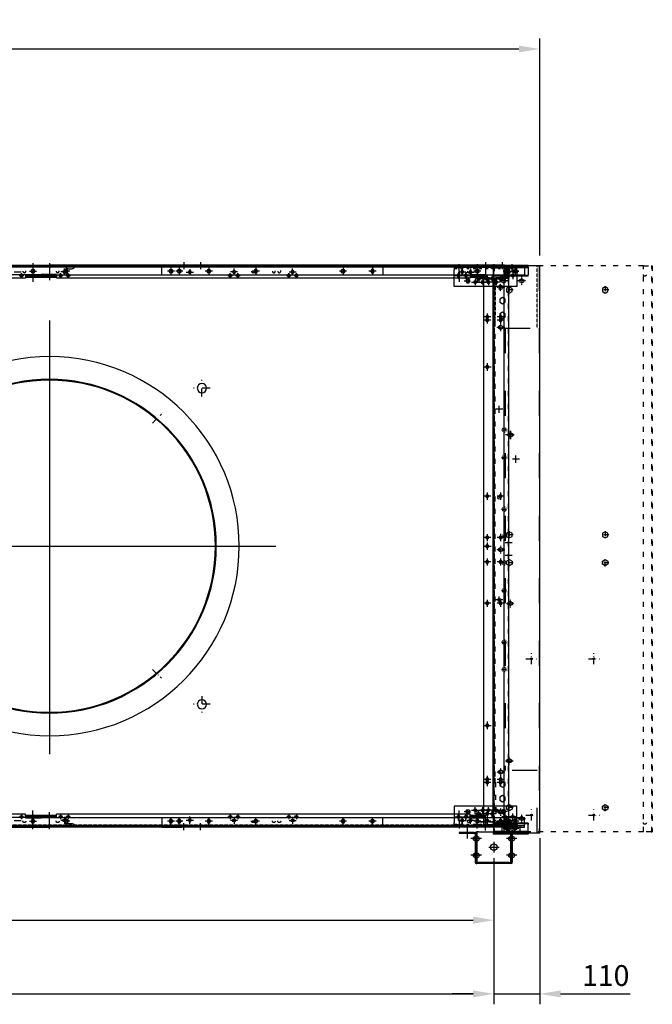
# Model space of a CAD drawing. Units: millimetres. Extents: x 0 to 13477, y -14193 to 9081.
# Drawn here: x 8343 to 9861, y 2579 to 4942 of the extents above; entities that cross this region are included whole.
import ezdxf

# ---------------------------------------------------------------- set-up
doc = ezdxf.new("R2010")
doc.units = ezdxf.units.MM
for name, pattern in [('ACAD_ISO03W100', [30, 12, -18]), ('DASHDOT', [1, 0.5, -0.25, 0, -0.25]), ('DASHED', [0.75, 0.5, -0.25]), ('NASCOSTA2', [4.7625, 3.175, -1.5875]), ('TRATTOPUNTO', [25.4, 12.7, -6.35, 0, -6.35])]:
    doc.linetypes.add(name, pattern=pattern)
for name, color, linetype in [('1', 1, 'ACAD_ISO03W100'), ('A', 2, 'TRATTOPUNTO'), ('assi', 2, 'DASHDOT'), ('Centro', 2, 'Continuous'), ("Linea d'asse", 2, 'Continuous'), ('NASCOSTE', 3, 'NASCOSTA2'), ('Q', 4, 'Continuous'), ('Spigoli nascosti', 1, 'ACAD_ISO03W100'), ('Spigoli visibili', 255, 'Continuous')]:
    doc.layers.add(name, color=color, linetype=linetype)
doc.styles.get("Standard").update_dxf_attribs({"font": 'txt.shx'})
doc.dimstyles.new('ISO-25', dxfattribs={"dimtxt": 2.5, "dimasz": 2.5, "dimexe": 1.25, "dimexo": 0.625, "dimtad": 1, "dimtxsty": 'Standard', "dimcen": 2.5, "dimadec": 0, "dimazin": 0, "dimtfac": 1, "dimtmove": 0, "dimatfit": 3, "dimfxl": 1, "dimarcsym": 0})

# ---------------------------------------------------------------- blocks, each defined once
blk = doc.blocks.new('A$C2B641900')
for p, q in [((20, -18), (10, -18)), ((20, -23), (10, -23)), ((60, -18), (50, -18)), ((60, -23), (50, -23)), ((20, -103), (10, -103)), ((20, -108), (10, -108)), ((60, -103), (50, -103)), ((60, -108), (50, -108))]:
    blk.add_line(p, q)
for centre, start, end in [((15, -18), 0, 180), ((15, -23), 180, 0), ((55, -18), 0, 180), ((55, -23), 180, 0), ((15, -103), 0, 180), ((15, -108), 180, 0), ((55, -103), 0, 180), ((55, -108), 180, 0)]:
    blk.add_arc(centre, 5, start, end)
at = {"layer": 'Centro', "lineweight": 25}
for p, q in [((4.5, 0), (-15.5, 0)), ((14.5, -126), (-15.5, -126))]:
    blk.add_line(p, q, dxfattribs=at)
at = {"layer": "Linea d'asse"}
for p, q in [((15, -8), (15, -33)), ((55, -8), (55, -33)), ((23, -63), (48, -63)), ((35.5, -75.5), (35.5, -50.5)), ((15, -93), (15, -118)), ((55, -93), (55, -118))]:
    blk.add_line(p, q, dxfattribs=at)
at = {"layer": "Linea d'asse", "lineweight": 25}
for p, q in [((15, -17.4), (15, -29.4)), ((55, -13), (55, -25)), ((55, -17.4), (55, -29.4)), ((15, -107.9), (15, -95.9)), ((55, -107.9), (55, -95.9)), ((55, -112.5), (55, -100.5))]:
    blk.add_line(p, q, dxfattribs=at)
at = {"layer": 'Spigoli nascosti', "color": 1, "lineweight": 25, "true_color": 0xff0000}
for p, q in [((2, 10), (0, 10)), ((2, -10), (0, -10)), ((11.5, -18), (11.5, -20)), ((11.5, -20), (11.5, -23)), ((17, -18), (17, -20)), ((18.5, -18), (18.5, -20)), ((18.5, -20), (18.5, -23)), ((29, -18), (29, -20)), ((51.5, -18), (51.5, -20)), ((51.5, -20), (51.5, -23)), ((58.5, -18), (58.5, -20)), ((58.5, -20), (58.5, -23)), ((2, -116), (0, -116)), ((11.5, -103), (11.5, -106)), ((11.5, -106), (11.5, -108)), ((17, -106), (17, -108)), ((18.5, -103), (18.5, -106)), ((18.5, -106), (18.5, -108)), ((29, -106), (29, -108)), ((51.5, -103), (51.5, -106)), ((51.5, -106), (51.5, -108)), ((58.5, -103), (58.5, -106)), ((58.5, -106), (58.5, -108)), ((2, -136), (0, -136))]:
    blk.add_line(p, q, dxfattribs=at)
at = {"layer": 'Spigoli nascosti'}
for p, q in [((12, -23), (12, -18)), ((18, -23), (18, -18)), ((52, -23), (52, -18)), ((58, -23), (58, -18)), ((12, -108), (12, -103)), ((18, -108), (18, -103)), ((52, -108), (52, -103)), ((58, -108), (58, -103))]:
    blk.add_line(p, q, dxfattribs=at)
at = {"layer": 'Spigoli visibili', "color": 7, "lineweight": 25, "true_color": 0xffffff}
for p, q in [((0, 20), (0, 15)), ((2, 20), (0, 20)), ((0, 15), (2, 15)), ((0, 15), (0, -16)), ((2, 15), (2, 20)), ((2, -16), (2, 15)), ((72, -20), (-1, -20)), ((-1, -20), (-1, -23)), ((-1, -23), (72, -23)), ((-1, -26), (-1, -23)), ((71, -18), (4, -18)), ((4, -20), (71, -20)), ((71, -20), (71, -18)), ((72, -20), (72, -23)), ((72, -26), (72, -23)), ((73, -104), (73, -22)), ((75, -22), (75, -104)), ((-1, -100), (-1, -26)), ((72, -26), (72, -100)), ((-1, -100), (-1, -103)), ((72, -103), (-1, -103)), ((-1, -106), (-1, -103)), ((-1, -106), (72, -106)), ((0, -110), (0, -141)), ((2, -141), (2, -110)), ((71, -106), (4, -106)), ((4, -108), (71, -108)), ((71, -108), (71, -106)), ((72, -100), (72, -103)), ((72, -106), (72, -103)), ((2, -141), (0, -141)), ((0, -141), (0, -146)), ((2, -146), (2, -141)), ((0, -146), (2, -146))]:
    blk.add_line(p, q, dxfattribs=at)
at = {"layer": 'Spigoli visibili', "color": 7, "lineweight": 25}
blk.add_circle((35.5, -63), 8, dxfattribs=at)
at = {"layer": 'Spigoli visibili', "color": 7, "lineweight": 25, "true_color": 0xffffff}
for centre, radius, start, end in [((4, -16), 4, 180, 270), ((4, -16), 2, 180, 270), ((71, -22), 4, 0, 90), ((71, -22), 2, 360, 90), ((4, -110), 4, 90, 180), ((4, -110), 2, 90, 180), ((71, -104), 4, 270, 0), ((71, -104), 2, 270, 0)]:
    blk.add_arc(centre, radius, start, end, dxfattribs=at)
blk = doc.blocks.new('A$C684C4256')
at = {"linetype": 'Continuous', "lineweight": 25}
for p, q in [((950, -45.8), (2311, -45.8)), ((950, -48.8), (950, -45.8)), ((2311, -48.8), (2311, -45.8)), ((950, -131.8), (950, -48.8)), ((2311, -48.8), (2311, -131.8)), ((2311, -131.8), (950, -131.8))]:
    blk.add_line(p, q, dxfattribs=at)
for p, q in [((980.5, -87.3), (980.5, -91.3)), ((988.5, -87.3), (988.5, -91.3)), ((2270.5, -87.3), (2270.5, -91.3)), ((2278.5, -87.3), (2278.5, -91.3)), ((963, -114.8), (963, -118.8)), ((971, -114.8), (971, -118.8)), ((1496.5, -114.8), (1496.5, -118.8)), ((1504.5, -114.8), (1504.5, -118.8))]:
    blk.add_line(p, q)
for centre, start, end in [((984.5, -87.3), 0, 180), ((984.5, -91.3), 180, 0), ((2274.5, -87.3), 0, 180), ((2274.5, -91.3), 180, 0), ((967, -114.8), 0, 180), ((1500.5, -114.8), 0, 180), ((967, -118.8), 180, 0), ((1500.5, -118.8), 180, 0)]:
    blk.add_arc(centre, 4, start, end)
at = {"layer": 'assi'}
for p, q in [((994.4, -89.3), (974.6, -89.3)), ((984.5, -98.5), (984.5, -80.2)), ((2284.4, -89.3), (2264.6, -89.3)), ((2274.5, -80.2), (2274.5, -98.5)), ((976.9, -116.8), (957.1, -116.8)), ((967, -126), (967, -107.7)), ((1510.4, -116.8), (1490.6, -116.8)), ((1500.5, -126), (1500.5, -107.7))]:
    blk.add_line(p, q, dxfattribs=at)
at = {"layer": 'Spigoli nascosti', "lineweight": 25, "ltscale": 5}
for p, q in [((2311, -47.3), (950, -47.3)), ((950, -51.8), (1100, -51.8)), ((1100, -51.8), (1100, -128.8)), ((2161, -128.8), (2161, -51.8)), ((961, -118.1), (973, -118.1)), ((965, -114.1), (969, -114.1)), ((967, -128), (967, -108.2)), ((1118.8, -117.1), (1118.8, -121.1)), ((1122.8, -128.3), (1122.8, -110)), ((1126.8, -117.1), (1126.8, -121.1)), ((1895.1, -116.1), (1914.9, -116.1)), ((1914.9, -116.1), (1895.1, -116.1)), ((1901, -118.1), (1901, -114.1)), ((1905, -107), (1905, -128.3)), ((1909, -118.1), (1909, -114.1)), ((965, -122.1), (969, -122.1)), ((2161, -128.8), (1100, -128.8)), ((1112.9, -119.1), (1132.7, -119.1))]:
    blk.add_line(p, q, dxfattribs=at)
at = {"layer": 'Spigoli nascosti', "color": 1, "linetype": 'DASHED', "lineweight": 25, "true_color": 0xff0000}
blk.add_line((2161, -51.8), (2311, -51.8), dxfattribs=at)
at = {"layer": 'Spigoli nascosti', "lineweight": 25, "ltscale": 5}
for centre, start, end in [((965, -118.1), 90, 270), ((969, -118.1), 270, 90), ((1122.8, -117.1), 0, 180), ((1905, -114.1), 0, 180), ((1905, -118.1), 180, 0), ((1122.8, -121.1), 180, 0)]:
    blk.add_arc(centre, 4, start, end, dxfattribs=at)
blk = doc.blocks.new('A$C691B1CBD')
for p, q in [((-31, 11.1), (-31, 14.1)), ((-31, 14.1), (52, 14.1)), ((-31, 9.9), (-31, 11.1)), ((-31, 11.1), (52, 11.1)), ((-31, 9.9), (-31, 8.1)), ((-31, 8.1), (-31, -8.9)), ((-31, 8.1), (52, 8.1)), ((1.5, 3.4), (-1.5, 3.4)), ((21.5, 3.4), (18.5, 3.4)), ((52, 14.1), (52, 11.1)), ((52, 11.1), (52, 9.9)), ((52, 8.1), (52, 9.9)), ((52, -8.9), (52, 8.1)), ((-31, -11.9), (-31, -8.9)), ((-31, -11.9), (52, -11.9)), ((-1.5, -3.4), (1.5, -3.4)), ((18.5, -3.4), (21.5, -3.4)), ((52, -8.9), (52, -11.9))]:
    blk.add_line(p, q)
for centre, start, end in [((-1.5, 0), 90, 270), ((1.5, 0), 270, 90), ((18.5, 0), 90, 270), ((21.5, 0), 270, 90)]:
    blk.add_arc(centre, 3.4, start, end)
at = {"layer": '1', "color": 1, "linetype": 'ByBlock', "lineweight": 25, "true_color": 0xff0000}
for p, q in [((-31, 12.6), (52, 12.6)), ((-31, 12.1), (52, 12.1)), ((-31, 9.6), (52, 9.6)), ((-31, -10.4), (52, -10.4))]:
    blk.add_line(p, q, dxfattribs=at)
at = {"layer": 'Centro', "lineweight": 25}
for p, q in [((8.5, 0), (-8.5, 0)), ((0, 8.5), (0, -8.5)), ((28.5, 0), (11.5, 0)), ((20, 8.5), (20, -8.5))]:
    blk.add_line(p, q, dxfattribs=at)
at = {"layer": 'Spigoli nascosti', "color": 1, "lineweight": 25, "true_color": 0xff0000}
for p, q in [((-14.4, 12.6), (-14.4, 14.1)), ((-14.4, 9.6), (-14.4, 11.1)), ((-7.6, 12.6), (-7.6, 14.1)), ((-7.6, 9.6), (-7.6, 11.1)), ((-19, -11.9), (-19, -10.4)), ((-18.5, -11.9), (-18.5, -10.4)), ((-14.8, -11.9), (-14.8, -10.4)), ((-14.4, -11.9), (-14.4, -10.4)), ((-7.6, -11.9), (-7.6, -10.4)), ((-7.3, -11.9), (-7.3, -10.4)), ((-3.5, -11.9), (-3.5, -10.4)), ((-3, -11.9), (-3, -10.4)), ((24, -11.9), (24, -10.4)), ((24.5, -11.9), (24.5, -10.4)), ((28.2, -11.9), (28.2, -10.4)), ((35.7, -11.9), (35.7, -10.4)), ((39.5, -11.9), (39.5, -10.4)), ((40, -11.9), (40, -10.4))]:
    blk.add_line(p, q, dxfattribs=at)
for centre in [(4, 3.6), (17, 3.6)]:
    blk.add_circle(centre, 3.5, dxfattribs=at)
blk = doc.blocks.new('A$C19E86322')
for p, q in [((404.3, 17.9), (395.8, 17.9)), ((1705.3, 17.9), (1713.8, 17.9))]:
    blk.add_line(p, q)
for points in [[(422.7, 5.4), (420.1, 0.9), (422.7, -3.6), (427.9, -3.6), (430.5, 0.9), (427.9, 5.4)], [(518.7, 5.4), (516.1, 0.9), (518.7, -3.6), (523.9, -3.6), (526.5, 0.9), (523.9, 5.4)], [(1052.2, 5.4), (1049.6, 0.9), (1052.2, -3.6), (1057.4, -3.6), (1060, 0.9), (1057.4, 5.4)], [(1585.7, 5.4), (1583.1, 0.9), (1585.7, -3.6), (1590.9, -3.6), (1593.5, 0.9), (1590.9, 5.4)], [(1686.9, 5.4), (1689.5, 0.9), (1686.9, -3.6), (1681.7, -3.6), (1679.1, 0.9), (1681.7, 5.4)]]:
    blk.add_lwpolyline(points, close=True)
at = {"layer": '1'}
for p, q in [((1705.3, 19.4), (404.3, 19.4)), ((404.3, 17.9), (404.3, -11.1)), ((449.8, 5.6), (453.5, 12.1)), ((453.5, -0.9), (449.8, 5.6)), ((453.5, 12.1), (461, 12.1)), ((461, 12.1), (464.8, 5.6)), ((464.8, 5.6), (461, -0.9)), ((484.8, 5.6), (488.5, 12.1)), ((488.5, -0.9), (484.8, 5.6)), ((488.5, 12.1), (496, 12.1)), ((496, 12.1), (498.2, 8.4)), ((497.3, 1.4), (496, -0.9)), ((499.8, 5.6), (497.3, 1.4)), ((498.2, 8.4), (499.8, 5.6)), ((1609.8, 5.6), (1611.3, 8.4)), ((1612.2, 1.4), (1609.8, 5.6)), ((1611.3, 8.4), (1613.5, 12.1)), ((1613.5, 12.1), (1621, 12.1)), ((1621, 12.1), (1624.8, 5.6)), ((1624.8, 5.6), (1621, -0.9)), ((1644.8, 5.6), (1648.5, 12.1)), ((1648.5, -0.9), (1644.8, 5.6)), ((1648.5, 12.1), (1656, 12.1)), ((1656, 12.1), (1659.8, 5.6)), ((1659.8, 5.6), (1656, -0.9)), ((496.8, -11.1), (404.3, -11.1)), ((461, -0.9), (453.5, -0.9)), ((496, -0.9), (488.5, -0.9)), ((496.8, -11.1), (496.8, -12.6)), ((496.8, -14.1), (496.8, -12.6)), ((506.8, -12.6), (496.8, -12.6)), ((496.8, -14.1), (506.8, -14.1)), ((1602.8, -12.6), (506.8, -12.6)), ((506.8, -14.1), (1602.8, -14.1)), ((1612.8, -12.6), (1602.8, -12.6)), ((1602.8, -14.1), (1612.8, -14.1)), ((1612.8, -11.1), (1612.8, -11.1)), ((1612.8, -12.6), (1612.8, -11.1)), ((1612.8, -14.1), (1612.8, -12.6)), ((1621, -0.9), (1613.5, -0.9)), ((1656, -0.9), (1648.5, -0.9))]:
    blk.add_line(p, q, dxfattribs=at)
at = {"layer": '1', "ltscale": 0.1}
for centre in [(767.3, 9.7), (833.3, 9.7), (957.3, 9.7), (1023.3, 9.7), (1086.3, 9.7), (1152.3, 9.7), (1276.3, 9.7), (1342.3, 9.7)]:
    blk.add_circle(centre, 5, dxfattribs=at)
at = {"layer": 'A'}
for p, q in [((760.4, 9.7), (774.1, 9.7)), ((767.3, 2.8), (767.3, 16.5)), ((826.4, 9.7), (840.1, 9.7)), ((833.3, 2.8), (833.3, 16.5)), ((950.4, 9.7), (964.1, 9.7)), ((957.3, 2.8), (957.3, 16.5)), ((1016.4, 9.7), (1030.1, 9.7)), ((1023.3, 2.8), (1023.3, 16.5)), ((1079.4, 9.7), (1093.1, 9.7)), ((1086.3, 2.8), (1086.3, 16.5)), ((1145.4, 9.7), (1159.1, 9.7)), ((1152.3, 2.8), (1152.3, 16.5)), ((1269.4, 9.7), (1283.1, 9.7)), ((1276.3, 2.8), (1276.3, 16.5)), ((1335.4, 9.7), (1349.1, 9.7)), ((1342.3, 2.8), (1342.3, 16.5))]:
    blk.add_line(p, q, dxfattribs=at)
at = {"layer": 'assi'}
for p, q in [((434.4, 0.9), (416.1, 0.9)), ((425.3, 10.8), (425.3, -9)), ((530.4, 0.9), (512.1, 0.9)), ((521.3, 10.8), (521.3, -9)), ((1063.9, 0.9), (1045.6, 0.9)), ((1054.8, 10.8), (1054.8, -9)), ((1597.4, 0.9), (1579.1, 0.9)), ((1588.3, 10.8), (1588.3, -9)), ((1675.1, 0.9), (1693.4, 0.9)), ((1684.3, 10.8), (1684.3, -9))]:
    blk.add_line(p, q, dxfattribs=at)
at = {"layer": 'Centro', "lineweight": 25}
for p, q in [((1041, 28.7), (1041, 11.7)), ((1071, 28.7), (1071, 11.7)), ((413, 0.9), (396, 0.9)), ((404.5, -7.6), (404.5, 9.4)), ((504.8, 0.9), (487.8, 0.9)), ((512.3, 0.9), (495.3, 0.9)), ((496.3, 9.4), (496.3, -7.6)), ((503.8, 9.4), (503.8, -7.6)), ((934.8, 0.9), (917.8, 0.9)), ((926.3, 9.4), (926.3, -7.6)), ((1034, 0.9), (1017, 0.9)), ((1025.5, 9.4), (1025.5, -7.6)), ((1092.6, 0.9), (1075.6, 0.9)), ((1084.1, 9.4), (1084.1, -7.6)), ((1191.8, 0.9), (1174.8, 0.9)), ((1183.3, 9.4), (1183.3, -7.6)), ((1614.3, 0.9), (1597.3, 0.9)), ((1621.8, 0.9), (1604.8, 0.9)), ((1605.8, 9.4), (1605.8, -7.6)), ((1613.3, 9.4), (1613.3, -7.6)), ((1696.6, 0.9), (1713.6, 0.9)), ((1713.6, 4.9), (1701.6, 4.9)), ((1705.1, -7.6), (1705.1, 9.4)), ((404.5, -39.6), (404.5, -22.6)), ((496.3, -22.6), (496.3, -39.6)), ((503.8, -22.6), (503.8, -39.6)), ((926.3, -22.6), (926.3, -39.6)), ((1025.5, -22.6), (1025.5, -39.6)), ((1084.1, -22.6), (1084.1, -39.6)), ((1183.3, -22.6), (1183.3, -39.6)), ((1605.8, -22.6), (1605.8, -39.6)), ((1613.3, -22.6), (1613.3, -39.6)), ((1705.1, -39.6), (1705.1, -22.6)), ((413, -31.1), (396, -31.1)), ((408.3, -35.1), (396.4, -35.1)), ((504.8, -31.1), (487.8, -31.1)), ((512.3, -31.1), (495.3, -31.1)), ((934.8, -31.1), (917.8, -31.1)), ((1034, -31.1), (1017, -31.1)), ((1092.5, -31.1), (1075.5, -31.1)), ((1191.8, -31.1), (1174.8, -31.1)), ((1614.3, -31.1), (1597.3, -31.1)), ((1621.8, -31.1), (1604.8, -31.1)), ((1696.6, -31.1), (1713.6, -31.1)), ((1713.4, -35.1), (1701.5, -35.1))]:
    blk.add_line(p, q, dxfattribs=at)
at = {"layer": 'Spigoli nascosti', "color": 1, "linetype": 'DASHED', "lineweight": 25, "true_color": 0xff0000}
for p, q in [((389, 20.9), (389, 19.4)), ((395.5, 20.9), (395.5, 19.4)), ((401.3, 8.4), (402.8, 8.4)), ((401.3, 1.4), (402.8, 1.4)), ((401.5, 20.9), (401.5, 19.4)), ((401.7, 4.9), (404.3, 4.9)), ((406, 20.9), (406, 19.4)), ((408, 20.9), (408, 19.4)), ((414, 20.9), (414, 19.4)), ((420.5, 20.9), (420.5, 19.4)), ((426.5, 20.9), (426.5, 19.4)), ((433, 20.9), (433, 19.4)), ((439, 20.9), (439, 19.4)), ((445.5, 20.9), (445.5, 19.4)), ((451.5, 20.9), (451.5, 19.4)), ((458, 20.9), (458, 19.4)), ((468.3, 20.9), (468.3, 19.4)), ((470.5, 20.9), (470.5, 19.4)), ((475.3, 20.9), (475.3, 19.4)), ((520.8, 20.9), (520.8, 19.4)), ((527.8, 20.9), (527.8, 19.4)), ((1001.5, 20.9), (1001.5, 19.4)), ((1010.8, 20.9), (1010.8, 19.4)), ((1014, 20.9), (1014, 19.4)), ((1017.8, 20.9), (1017.8, 19.4)), ((1020.5, 20.9), (1020.5, 19.4)), ((1026.5, 20.9), (1026.5, 19.4)), ((1033, 20.9), (1033, 19.4)), ((1037.5, 20.9), (1037.5, 19.4)), ((1039, 20.9), (1039, 19.4)), ((1044.5, 20.9), (1044.5, 19.4)), ((1045.5, 20.9), (1045.5, 19.4)), ((1051.5, 20.9), (1051.5, 19.4)), ((1058, 20.9), (1058, 19.4)), ((1060.6, 20.9), (1060.6, 19.4)), ((1064, 20.9), (1064, 19.4)), ((1067.5, 20.9), (1067.5, 19.4)), ((1067.6, 20.9), (1067.6, 19.4)), ((1070.5, 20.9), (1070.5, 19.4)), ((1074.5, 20.9), (1074.5, 19.4)), ((1076.5, 20.9), (1076.5, 19.4)), ((1083, 20.9), (1083, 19.4)), ((1089, 20.9), (1089, 19.4)), ((1091.8, 20.9), (1091.8, 19.4)), ((1095.5, 20.9), (1095.5, 19.4)), ((1098.8, 20.9), (1098.8, 19.4)), ((1101.5, 20.9), (1101.5, 19.4)), ((1108, 20.9), (1108, 19.4)), ((1120.5, 20.9), (1120.5, 19.4)), ((1581.8, 20.9), (1581.8, 19.4)), ((1588.8, 20.9), (1588.8, 19.4)), ((1613.5, -0.9), (1612.2, 1.4)), ((1634.3, 20.9), (1634.3, 19.4)), ((1641.3, 20.9), (1641.3, 19.4)), ((1651.5, 20.9), (1651.5, 19.4)), ((1664, 20.9), (1664, 19.4)), ((1670.5, 20.9), (1670.5, 19.4)), ((1676.5, 20.9), (1676.5, 19.4)), ((1683, 20.9), (1683, 19.4)), ((1689, 20.9), (1689, 19.4)), ((1695.5, 20.9), (1695.5, 19.4)), ((1701.5, 20.9), (1701.5, 19.4)), ((1703.5, 20.9), (1703.5, 19.4)), ((1705.3, 19.4), (1707.9, 19.4)), ((1708.3, 8.4), (1706.8, 8.4)), ((1708.3, 1.4), (1706.8, 1.4)), ((1708, 20.9), (1708, 19.4)), ((1714, 20.9), (1714, 19.4)), ((1720.5, 20.9), (1720.5, 19.4)), ((496.8, -11.1), (496.8, -11.1)), ((506.8, -14.1), (506.8, -12.6)), ((1602.8, -14.1), (1602.8, -12.6)), ((401.3, -31.6), (402.8, -31.6)), ((401.3, -38.6), (402.8, -38.6)), ((1708.3, -31.6), (1706.8, -31.6)), ((1708.3, -38.6), (1706.8, -38.6))]:
    blk.add_line(p, q, dxfattribs=at)
at = {"layer": 'Spigoli nascosti', "color": 1, "linetype": 'DASHED', "lineweight": 25}
for p, q in [((401.3, 17.9), (401.3, -40.1)), ((402.8, -40), (402.8, 17.9)), ((1705.3, 17.9), (1705.3, -11.1)), ((1706.8, 17.9), (1706.8, -40.1)), ((1708.3, -40.1), (1708.3, 17.9)), ((1612.8, -11.1), (1705.3, -11.1))]:
    blk.add_line(p, q, dxfattribs=at)
at = {"layer": 'Spigoli visibili', "color": 7, "linetype": 'Continuous', "lineweight": 25, "true_color": 0xffffff}
for p, q in [((404.3, 20.9), (380.3, 20.9)), ((380.3, 20.9), (380.3, 19.4)), ((380.3, 19.4), (401.7, 19.4)), ((395.8, -40.1), (395.8, 17.9)), ((404.3, 20.9), (1705.3, 20.9)), ((404.3, 17.9), (404.3, 20.9)), ((404.3, 20.9), (404.3, 20.9)), ((404.3, 4.9), (404.3, 4.9)), ((1705.3, 20.9), (1705.3, 20.9)), ((1705.3, 20.9), (1705.3, 17.9)), ((1729.3, 20.9), (1705.3, 20.9)), ((1705.3, 19.4), (1705.3, 19.4)), ((1707.9, 19.4), (1729.3, 19.4)), ((1713.8, 17.9), (1713.8, -40.1)), ((1729.3, 20.9), (1729.3, 19.4)), ((1713.8, -40.1), (395.8, -40.1)), ((401.3, -40.1), (401.3, -51.1)), ((402.8, -51.1), (402.8, -40.1)), ((1706.8, -40.1), (1706.8, -51.1)), ((1708.3, -51.1), (1708.3, -40.1)), ((401.3, -51.1), (402.8, -51.1)), ((1708.3, -51.1), (1706.8, -51.1))]:
    blk.add_line(p, q, dxfattribs=at)
for centre in [(404.5, 0.9), (496.3, 0.9), (503.8, 0.9), (926.3, 0.9), (1025.5, 0.9), (1084.1, 0.9), (1183.3, 0.9), (1605.8, 0.9), (1613.3, 0.9), (1705.1, 0.9), (404.5, -31.1), (496.3, -31.1), (503.8, -31.1), (926.3, -31.1), (1025.5, -31.1), (1084.1, -31.1), (1183.3, -31.1), (1605.8, -31.1), (1613.3, -31.1), (1705.1, -31.1)]:
    blk.add_circle(centre, 3.5, dxfattribs=at)
for centre, radius, start, end in [((404.3, 17.9), 3, 90, 180), ((404.3, 17.9), 1.5, 90, 180), ((1705.3, 17.9), 3, 0, 90), ((1705.3, 17.9), 1.5, 0, 90)]:
    blk.add_arc(centre, radius, start, end, dxfattribs=at)
blk = doc.blocks.new('*D108')
at = {"layer": 'Defpoints', "color": 0, "transparency": 16777216}
for p in [(9590.8, 4871.4), (568.8, 4374.9), (9590.8, 4363.6)]:
    blk.add_point(p, dxfattribs=at)
at = {"layer": 'Q', "color": 0, "lineweight": -2, "transparency": 16777216}
for p, q in [((568.8, 4387.4), (568.8, 4896.4)), ((9590.8, 4376.1), (9590.8, 4896.4)), ((618.8, 4871.4), (9540.8, 4871.4))]:
    blk.add_line(p, q, dxfattribs=at)
at = {"layer": 'Q', "color": 0, "transparency": 16777216}
for points in [[(618.8, 4879.7), (618.8, 4863.1), (568.8, 4871.4)], [(9540.8, 4879.7), (9540.8, 4863.1), (9590.8, 4871.4)]]:
    blk.add_solid(points, dxfattribs=at)
at = {"layer": 'Q', "color": 0, "transparency": 16777216, "insert": (5079.8, 4908.9), "char_height": 50, "attachment_point": 5}
blk.add_mtext('9022', dxfattribs=at)
blk = doc.blocks.new('*D109')
at = {"layer": 'Defpoints', "color": 0, "transparency": 16777216}
for p in [(948.8, 2942.2), (9480.8, 2942.2), (9480.8, 2604.1)]:
    blk.add_point(p, dxfattribs=at)
at = {"layer": 'Q', "color": 0, "lineweight": -2, "transparency": 16777216}
for p, q in [((948.8, 2929.7), (948.8, 2579.1)), ((9480.8, 2929.7), (9480.8, 2579.1)), ((998.8, 2604.1), (9430.8, 2604.1))]:
    blk.add_line(p, q, dxfattribs=at)
at = {"layer": 'Q', "color": 0, "transparency": 16777216}
for points in [[(998.8, 2612.4), (998.8, 2595.7), (948.8, 2604.1)], [(9430.8, 2612.4), (9430.8, 2595.7), (9480.8, 2604.1)]]:
    blk.add_solid(points, dxfattribs=at)
at = {"layer": 'Q', "color": 0, "transparency": 16777216, "insert": (5214.8, 2641.6), "char_height": 50, "attachment_point": 5}
blk.add_mtext('8532', dxfattribs=at)
blk = doc.blocks.new('*D110')
at = {"layer": 'Defpoints', "color": 0, "transparency": 16777216}
for p in [(9590.8, 2990.3), (9480.8, 2838.1), (9590.8, 2604.1)]:
    blk.add_point(p, dxfattribs=at)
at = {"layer": 'Q', "color": 0, "lineweight": -2, "transparency": 16777216}
for p, q in [((9590.8, 2977.8), (9590.8, 2579.1)), ((9480.8, 2825.6), (9480.8, 2579.1)), ((9430.8, 2604.1), (9380.8, 2604.1)), ((9480.8, 2604.1), (9590.8, 2604.1)), ((9640.8, 2604.1), (9807.5, 2604.1))]:
    blk.add_line(p, q, dxfattribs=at)
at = {"layer": 'Q', "color": 0, "transparency": 16777216}
for points in [[(9430.8, 2612.4), (9430.8, 2595.7), (9480.8, 2604.1)], [(9640.8, 2612.4), (9640.8, 2595.7), (9590.8, 2604.1)]]:
    blk.add_solid(points, dxfattribs=at)
at = {"layer": 'Q', "color": 0, "transparency": 16777216, "insert": (9749.1, 2641.6), "char_height": 50, "attachment_point": 5}
blk.add_mtext('110', dxfattribs=at)
blk = doc.blocks.new('AS')
at = {"layer": 'A'}
for p, q in [((-13.2, 0), (13.2, 0)), ((0, -13.2), (0, 13.2))]:
    blk.add_line(p, q, dxfattribs=at)
blk = doc.blocks.new('A$C31D25E73')
for centre, radius in [((-439.8, 96.6), 3.5), ((-399.8, 112.5), 3.5), ((273.8, 112.5), 3.5), ((-439.8, -115.2), 3.5), ((610.8, -545.3), 400.5), ((610.8, -545.3), 398.5), ((244.8, -165.9), 11), ((-439.8, -545.3), 3.5), ((244.8, -924.6), 11), ((-439.8, -975.2), 3.5), ((-439.8, -1187), 3.5), ((-399.8, -1203), 3.5), ((273.8, -1203), 3.5)]:
    blk.add_circle(centre, radius)
for centre, start, end in [((555.8, 125.5), 180, 270), ((565.8, 125.5), 270, 0), ((555.8, -1216), 90, 180), ((565.8, -1216), 0, 90)]:
    blk.add_arc(centre, 5, start, end)
at = {"layer": 'A'}
for p, q in [((363.3, -249.7), (342, -228.4)), ((363.3, -840.8), (342, -862.1))]:
    blk.add_line(p, q, dxfattribs=at)
at = {"layer": 'Centro', "lineweight": 25}
for p, q in [((-399.8, 121), (-399.8, 104.6)), ((273.8, 119.5), (273.8, 104.6)), ((-430.8, 96.6), (-448.8, 96.6)), ((-439.8, 105.6), (-439.8, 87.6)), ((-390.8, 112.5), (-408.8, 112.5)), ((282.8, 112.5), (264.8, 112.5)), ((610.8, -3.9), (610.8, -1044.3)), ((-430.8, -115.2), (-448.8, -115.2)), ((-439.8, -106.2), (-439.8, -124.2)), ((-439.8, -536.2), (-439.8, -554.2)), ((-430.8, -545.3), (-448.8, -545.3)), ((1148.5, -545.3), (67.2, -545.3)), ((-439.8, -966.2), (-439.8, -984.2)), ((-430.8, -975.2), (-448.8, -975.2)), ((-439.8, -1178), (-439.8, -1196)), ((-430.8, -1187), (-448.8, -1187)), ((-390.8, -1203), (-408.8, -1203)), ((-399.8, -1211.5), (-399.8, -1194)), ((282.8, -1203), (264.8, -1203)), ((273.8, -1211.5), (273.8, -1194))]:
    blk.add_line(p, q, dxfattribs=at)
at = {"layer": 'Spigoli visibili', "linetype": 'Continuous', "lineweight": 25}
for p, q in [((-455.8, 122.5), (-454.3, 122.5)), ((-455.8, 91.6), (-455.8, 122.5)), ((-454.3, 122.5), (-454.3, 91.6)), ((-452.8, 122.5), (-454.3, 122.5)), ((-452.8, 124), (-452.8, 125.5)), ((-452.8, 125.5), (-420.7, 125.5)), ((-452.8, 122.5), (-452.8, 124)), ((-420.7, 124), (-452.8, 124)), ((1642.2, 125.5), (-420.7, 125.5)), ((-420.7, 125.5), (-420.7, 124)), ((-420.7, 124), (1642.2, 124)), ((565.8, 120.5), (555.8, 120.5)), ((-455.8, 91.6), (-455.8, -1182.1)), ((-454.3, 91.6), (-455.8, 91.6)), ((-454.3, -1182.1), (-454.3, 91.6)), ((-455.8, -1213), (-455.8, -1182.1)), ((-455.8, -1182.1), (-454.3, -1182.1)), ((-454.3, -1182.1), (-454.3, -1213)), ((-454.3, -1213), (-455.8, -1213)), ((-454.3, -1213), (-452.8, -1213)), ((-452.8, -1213), (-452.8, -1214.5)), ((-452.8, -1216), (-452.8, -1214.5)), ((-452.8, -1214.5), (-420.7, -1214.5)), ((-420.7, -1216), (-452.8, -1216)), ((1642.2, -1214.5), (-420.7, -1214.5)), ((-420.7, -1214.5), (-420.7, -1216)), ((-420.7, -1216), (-420.7, -1214.5)), ((-420.7, -1216), (1642.2, -1216)), ((565.8, -1211), (555.8, -1211))]:
    blk.add_line(p, q, dxfattribs=at)
blk.add_circle((610.2, -545.3), 455, dxfattribs=at)
at = {"yscale": 1.5, "zscale": 1.5, "rotation": 270}
for p, xscale in [((244.8, -165.9), -1.5), ((244.8, -924.6), 1.5)]:
    blk.add_blockref('AS', p, dxfattribs=dict(at, xscale=xscale))
blk = doc.blocks.new('jjjj')
for p, q in [((-286.5, 26), (780, 26)), ((-286.5, 23), (-286.5, 26)), ((-286.5, 26), (-286.5, 0)), ((780, 26), (1846.5, 26)), ((-286.5, 23), (-286.5, 0)), ((-249.5, 6.4), (-286.5, 6.4)), ((-286.5, 6), (-249.5, 6)), ((-286.5, 4.5), (-249.5, 4.5)), ((-286.5, 3.5), (-249.5, 3.5)), ((-286.5, 3), (-249.5, 3)), ((-286.5, 1.5), (-249.5, 1.5)), ((-249.5, 0), (-286.5, 0)), ((-249.5, 6.4), (-249.5, -2)), ((743, 6.4), (780, 6.4)), ((743, 6.4), (743, -2)), ((743, 3), (780, 3)), ((780, 0), (743, 0)), ((743.1, 6), (780, 6)), ((743.1, 4.5), (780, 4.5)), ((743.1, 3.5), (780, 3.5)), ((743.1, 1.5), (780, 1.5)), ((817, 6.4), (780, 6.4)), ((780, 6), (817, 6)), ((780, 4.5), (817, 4.5)), ((780, 3.5), (817, 3.5)), ((780, 3), (817, 3)), ((780, 1.5), (817, 1.5)), ((817, 0), (780, 0)), ((817, 6.4), (817, -2)), ((-249.5, -2), (743, -2)), ((817, -2), (1809.5, -2))]:
    blk.add_line(p, q)
at = {"layer": 'Centro', "lineweight": 25}
for p, q in [((760, 33.8), (760, 17)), ((800, 33.8), (800, 17)), ((-266.5, 14.8), (-266.5, -11.2)), ((-234, 4.2), (-245, 4.2)), ((-239.5, -1.3), (-239.5, 9.6)), ((-222.1, 12.8), (-238.9, 12.8)), ((-230.5, 4.4), (-230.5, 21.2)), ((-216, 4.2), (-227, 4.2)), ((-223.5, 14.8), (-223.5, -11.2)), ((-221.5, -1.3), (-221.5, 9.6)), ((173, 4.2), (162, 4.2)), ((167.5, -1.3), (167.5, 9.6)), ((184.9, 12.8), (168.1, 12.8)), ((176.5, 4.4), (176.5, 21.2)), ((191, 4.2), (180, 4.2)), ((185.5, -1.3), (185.5, 9.6)), ((313.5, 4.2), (302.5, 4.2)), ((308, -1.3), (308, 9.6)), ((308.6, 12.8), (325.4, 12.8)), ((317, 4.4), (317, 21.2)), ((331.5, 4.2), (320.5, 4.2)), ((326, -1.3), (326, 9.6)), ((720.5, 4.2), (709.5, 4.2)), ((715, -1.3), (715, 9.6)), ((715.6, 12.8), (732.4, 12.8)), ((724, 4.4), (724, 21.2)), ((738.5, 4.2), (727.5, 4.2)), ((733, -1.3), (733, 9.6)), ((760, 10.1), (760, -6.7)), ((800, 14.8), (800, -11.2)), ((832.5, 4.2), (821.5, 4.2)), ((827, -1.3), (827, 9.6)), ((844.4, 12.8), (827.6, 12.8))]:
    blk.add_line(p, q, dxfattribs=at)
at = {"layer": 'Spigoli nascosti', "color": 1, "linetype": 'DASHED', "lineweight": 25}
blk.add_line((-286.5, 24.5), (1846.5, 24.5), dxfattribs=at)
at = {"layer": 'Spigoli nascosti', "color": 1, "lineweight": 25, "true_color": 0xff0000}
for p, q in [((-274.5, 26), (-274.5, 24.5)), ((-274, 26), (-274, 24.5)), ((-270.3, 26), (-270.3, 24.5)), ((-269.9, 26), (-269.9, 24.5)), ((-263.1, 26), (-263.1, 24.5)), ((-262.7, 26), (-262.7, 24.5)), ((-259, 26), (-259, 24.5)), ((-258.5, 26), (-258.5, 24.5)), ((-231.5, 26), (-231.5, 24.5)), ((-231, 26), (-231, 24.5)), ((-227.3, 26), (-227.3, 24.5)), ((-219.7, 26), (-219.7, 24.5)), ((-216, 26), (-216, 24.5)), ((-215.5, 26), (-215.5, 24.5)), ((-69.9, 26), (-69.9, 24.5)), ((-63.1, 26), (-63.1, 24.5)), ((556.6, 26), (556.6, 24.5)), ((563.4, 26), (563.4, 24.5)), ((589.6, 26), (589.6, 24.5)), ((596.4, 26), (596.4, 24.5)), ((709.5, 26), (709.5, 24.5)), ((713.2, 26), (713.2, 24.5)), ((720.8, 26), (720.8, 24.5)), ((724.5, 26), (724.5, 24.5)), ((725, 26), (725, 24.5)), ((752, 26), (752, 24.5)), ((752.5, 26), (752.5, 24.5)), ((756.2, 26), (756.2, 24.5)), ((756.6, 26), (756.6, 24.5)), ((763.4, 26), (763.4, 24.5)), ((763.8, 26), (763.8, 24.5)), ((767.5, 26), (767.5, 24.5)), ((768, 26), (768, 24.5)), ((792, 26), (792, 24.5)), ((792.5, 26), (792.5, 24.5)), ((796.2, 26), (796.2, 24.5)), ((796.6, 26), (796.6, 24.5)), ((803.4, 26), (803.4, 24.5)), ((803.8, 26), (803.8, 24.5)), ((807.5, 26), (807.5, 24.5)), ((808, 26), (808, 24.5)), ((-269.9, 4.5), (-269.9, 3)), ((-269.9, 1.5), (-269.9, 0)), ((-263.1, 4.5), (-263.1, 3)), ((-263.1, 1.5), (-263.1, 0)), ((756.6, 4.5), (756.6, 3)), ((756.6, 1.5), (756.6, 0)), ((763.4, 4.5), (763.4, 3)), ((763.4, 1.5), (763.4, 0)), ((796.6, 4.5), (796.6, 3)), ((796.6, 1.5), (796.6, 0)), ((803.4, 4.5), (803.4, 3)), ((803.4, 1.5), (803.4, 0))]:
    blk.add_line(p, q, dxfattribs=at)
for centre in [(-246.5, 14.5), (208.5, 14.5), (221.5, 14.5), (271.5, 14.5), (740, 14.5), (820, 14.5)]:
    blk.add_circle(centre, 3.5, dxfattribs=at)
at = {"layer": 'Spigoli visibili', "color": 7, "lineweight": 25, "true_color": 0xffffff}
for centre in [(-239.5, 4.2), (-230.5, 12.8), (-221.5, 4.2), (167.5, 4.2), (176.5, 12.8), (185.5, 4.2), (308, 4.2), (317, 12.8), (326, 4.2), (715, 4.2), (724, 12.8), (733, 4.2), (827, 4.2)]:
    blk.add_circle(centre, 3.4, dxfattribs=at)
blk = doc.blocks.new('LineaAsse2d11')
at = {"layer": "Linea d'asse", "lineweight": 25}
blk.add_line((1373.9, 1203.1), (1373.9, 1185.1), dxfattribs=at)
blk = doc.blocks.new('LineaAsse2d10')
at = {"layer": "Linea d'asse", "lineweight": 25}
blk.add_line((1333.9, 1203.1), (1333.9, 1185.1), dxfattribs=at)
blk = doc.blocks.new('LineaAsse2d9')
at = {"layer": "Linea d'asse", "lineweight": 25}
blk.add_line((1290.9, 1203.1), (1290.9, 1185.1), dxfattribs=at)
blk = doc.blocks.new('LineaAsse2d12')
at = {"layer": "Linea d'asse", "lineweight": 25}
blk.add_line((1416.9, 1185.1), (1416.9, 1203.1), dxfattribs=at)
blk = doc.blocks.new('A$C7BB128EE')
for p, q in [((180.7, -10.6), (30.7, -10.6)), ((30.7, -17.3), (30.7, -10.6)), ((30.7, -17.3), (30.7, -56.8)), ((180.7, -10.6), (180.7, -17.3)), ((180.7, -56.8), (180.7, -17.3)), ((30.7, -39.3), (30.7, -39.3)), ((180.7, -39.3), (180.7, -39.3)), ((30.7, -56.8), (180.7, -56.8))]:
    blk.add_line(p, q)
for points in [[(59.6, -39.1), (57, -43.6), (59.6, -48.1), (64.8, -48.1), (67.4, -43.6), (64.8, -39.1)], [(150.8, -39.1), (153.4, -43.6), (150.8, -48.1), (145.6, -48.1), (143, -43.6), (145.6, -39.1)]]:
    blk.add_lwpolyline(points, close=True)
for centre, radius in [((49.7, -22.3), 3.4), ((161.7, -22.3), 3.4), ((40.7, -30.8), 3.4), ((58.7, -30.8), 3.4), ((80.7, -46.8), 3.5), ((89.7, -38.3), 3.5), ((98.7, -46.8), 3.5), ((112.7, -46.8), 3.5), ((121.7, -38.3), 3.5), ((130.7, -46.8), 3.5), ((152.7, -30.8), 3.4), ((170.7, -30.8), 3.4)]:
    blk.add_circle(centre, radius)
at = {"layer": 'A', "lineweight": 25}
for p, q in [((53.2, -43.6), (71.2, -43.6)), ((62.2, -34.6), (62.2, -52.6)), ((157.2, -43.6), (139.2, -43.6)), ((148.2, -34.6), (148.2, -52.6))]:
    blk.add_line(p, q, dxfattribs=at)
at = {"layer": 'Centro', "lineweight": 25}
for p, q in [((40.7, -22.4), (40.7, -39.2)), ((41.3, -22.3), (58.1, -22.3)), ((49.7, -13.2), (49.7, -30.7)), ((58.7, -22.4), (58.7, -39.2)), ((152.7, -22.4), (152.7, -39.2)), ((170.1, -22.3), (153.3, -22.3)), ((161.7, -13.2), (161.7, -30.7)), ((170.7, -22.4), (170.7, -39.2)), ((32.3, -30.8), (49.1, -30.8)), ((50.3, -30.8), (67.1, -30.8)), ((72.3, -46.8), (89.1, -46.8)), ((80.7, -38.4), (80.7, -54.2)), ((81.3, -38.3), (98.1, -38.3)), ((89.7, -29.9), (89.7, -46.7)), ((90.3, -46.8), (107.1, -46.8)), ((98.7, -38.4), (98.7, -54.2)), ((121.1, -46.8), (104.3, -46.8)), ((112.7, -38.4), (112.7, -54.2)), ((130.1, -38.3), (113.3, -38.3)), ((121.7, -29.9), (121.7, -46.7)), ((139.1, -46.8), (122.3, -46.8)), ((130.7, -38.4), (130.7, -54.2)), ((161.1, -30.8), (144.3, -30.8)), ((179.1, -30.8), (162.3, -30.8))]:
    blk.add_line(p, q, dxfattribs=at)
at = {"layer": 'Spigoli nascosti', "lineweight": 25, "ltscale": 0.5}
blk.add_line((180.7, -13.6), (30.7, -13.6), dxfattribs=at)
at = {"layer": 'Spigoli nascosti', "color": 1, "lineweight": 25, "true_color": 0xff0000}
for p, q in [((35.2, -10.6), (35.2, -13.6)), ((39, -10.6), (39, -13.6)), ((46.5, -10.6), (46.5, -13.6)), ((50.2, -10.6), (50.2, -13.6)), ((78.2, -10.6), (78.2, -13.6)), ((82, -10.6), (82, -13.6)), ((82.3, -13.6), (82.3, -10.6)), ((89.1, -13.6), (89.1, -10.6)), ((89.5, -10.6), (89.5, -13.6)), ((93.2, -10.6), (93.2, -13.6)), ((118.2, -10.6), (118.2, -13.6)), ((122, -10.6), (122, -13.6)), ((122.3, -10.6), (122.3, -13.6)), ((129.1, -10.6), (129.1, -13.6)), ((129.5, -10.6), (129.5, -13.6)), ((133.2, -10.6), (133.2, -13.6)), ((161.2, -10.6), (161.2, -13.6)), ((165, -10.6), (165, -13.6)), ((172.5, -10.6), (172.5, -13.6)), ((176.2, -10.6), (176.2, -13.6))]:
    blk.add_line(p, q, dxfattribs=at)
at = {"layer": "Linea d'asse"}
for name in ['LineaAsse2d9', 'LineaAsse2d10', 'LineaAsse2d11', 'LineaAsse2d12']:
    blk.add_blockref(name, (-1248.2, -1206.3), dxfattribs=at)
blk = doc.blocks.new('sdasdasdas')
for name, p in [('A$C7BB128EE', (-694.7, 22.3)), ('jjjj', (-302.5, -12.8))]:
    blk.add_blockref(name, p)
blk = doc.blocks.new('A$C3022673D')
for p, q in [((32.2, -38.7), (-15.8, -38.7)), ((-15.8, -38.7), (-15.8, -41.7)), ((-15.8, -41.7), (32.2, -41.7)), ((-15.8, -41.7), (-15.8, -44.7)), ((-15.8, -44.7), (-15.8, -61.7)), ((32.2, -38.7), (806.2, -38.7)), ((32.2, -41.7), (32.2, -38.7)), ((32.2, -41.7), (806.2, -41.7)), ((854.2, -38.7), (806.2, -38.7)), ((806.2, -38.7), (806.2, -41.7)), ((806.2, -41.7), (854.2, -41.7)), ((854.2, -41.7), (854.2, -38.7)), ((854.2, -44.7), (854.2, -41.7)), ((854.2, -61.7), (854.2, -44.7)), ((854.2, -61.7), (-15.8, -61.7)), ((2.7, -54.7), (2.7, -51.7)), ((9.7, -54.7), (9.7, -51.7)), ((22.7, -54.7), (22.7, -51.7)), ((29.7, -54.7), (29.7, -51.7)), ((93.7, -54.7), (93.7, -51.7)), ((100.7, -54.7), (100.7, -51.7)), ((415.7, -54.7), (415.7, -51.7)), ((422.7, -54.7), (422.7, -51.7)), ((737.7, -54.7), (737.7, -51.7)), ((744.7, -54.7), (744.7, -51.7)), ((808.7, -54.7), (808.7, -51.7)), ((815.7, -54.7), (815.7, -51.7)), ((828.7, -54.7), (828.7, -51.7)), ((835.7, -54.7), (835.7, -51.7))]:
    blk.add_line(p, q)
for centre, start, end in [((6.2, -51.7), 0, 180), ((6.2, -54.7), 180, 0), ((26.2, -51.7), 0, 180), ((26.2, -54.7), 180, 0), ((97.2, -51.7), 0, 180), ((97.2, -54.7), 180, 0), ((419.2, -51.7), 0, 180), ((419.2, -54.7), 180, 0), ((741.2, -51.7), 0, 180), ((741.2, -54.7), 180, 0), ((812.2, -51.7), 0, 180), ((812.2, -54.7), 180, 0), ((832.2, -51.7), 0, 180), ((832.2, -54.7), 180, 0)]:
    blk.add_arc(centre, 3.5, start, end)
at = {"layer": 'Centro', "lineweight": 25}
for p, q in [((6.2, -44.7), (6.2, -61.7)), ((26.2, -44.7), (26.2, -61.7)), ((37.2, -31.2), (37.2, -48)), ((77.2, -31.2), (77.2, -48)), ((97.2, -44.7), (97.2, -61.7)), ((419.2, -44.7), (419.2, -61.7)), ((741.2, -44.7), (741.2, -61.7)), ((761.2, -31.8), (761.2, -48.6)), ((801.2, -31.8), (801.2, -48.6)), ((812.2, -44.7), (812.2, -61.7)), ((832.2, -44.7), (832.2, -61.7)), ((-2.3, -53.2), (14.7, -53.2)), ((17.7, -53.2), (34.7, -53.2)), ((88.7, -53.2), (105.7, -53.2)), ((410.7, -53.2), (427.7, -53.2)), ((732.7, -53.2), (749.7, -53.2)), ((803.7, -53.2), (820.7, -53.2)), ((823.7, -53.2), (840.7, -53.2))]:
    blk.add_line(p, q, dxfattribs=at)
at = {"layer": 'Spigoli nascosti', "linetype": 'DASHED', "lineweight": 25}
for p, q in [((33.8, -38.7), (33.8, -41.7)), ((40.6, -38.7), (40.6, -41.7)), ((73.8, -38.7), (73.8, -41.7)), ((80.6, -38.7), (80.6, -41.7)), ((375.5, -38.7), (375.5, -41.7)), ((382.5, -38.7), (382.5, -41.7)), ((455.9, -38.7), (455.9, -41.7)), ((462.9, -38.7), (462.9, -41.7)), ((757.8, -38.7), (757.8, -41.7)), ((764.6, -38.7), (764.6, -41.7)), ((797.8, -38.7), (797.8, -41.7)), ((804.6, -38.7), (804.6, -41.7))]:
    blk.add_line(p, q, dxfattribs=at)
blk = doc.blocks.new('fdgdfgdfg')
for p, q in [((799.8, 0), (0, 0)), ((0, 0), (0, -23)), ((799.8, 0), (799.8, -3)), ((799.8, -3), (0, -3)), ((0, -23), (799.8, -23)), ((36.5, -16), (36.5, -13)), ((43.5, -16), (43.5, -13)), ((491.3, -16), (491.3, -13)), ((498.3, -16), (498.3, -13)), ((771.3, -16), (771.3, -13)), ((778.3, -16), (778.3, -13)), ((799.8, -3), (799.8, -6)), ((799.8, -6), (799.8, -23))]:
    blk.add_line(p, q)
for centre, start, end in [((40, -13), 0, 180), ((40, -16), 180, 0), ((494.8, -13), 0, 180), ((494.8, -16), 180, 0), ((774.8, -13), 0, 180), ((774.8, -16), 180, 0)]:
    blk.add_arc(centre, 3.5, start, end)
at = {"layer": 'Centro', "lineweight": 25}
for p, q in [((48.5, -14.5), (31.5, -14.5)), ((40, -6), (40, -23)), ((503.3, -14.5), (486.3, -14.5)), ((494.8, -6), (494.8, -23)), ((783.3, -14.5), (766.3, -14.5)), ((774.8, -6), (774.8, -23))]:
    blk.add_line(p, q, dxfattribs=at)
at = {"layer": 'Spigoli nascosti', "linetype": 'DASHED', "lineweight": 25}
for p, q in [((16.5, -3), (16.5, 0)), ((23.5, -3), (23.5, 0)), ((451.3, -3), (451.3, 0)), ((458.3, -3), (458.3, 0)), ((700.3, -3), (700.3, 0)), ((707.3, -3), (707.3, 0))]:
    blk.add_line(p, q, dxfattribs=at)
blk = doc.blocks.new('cop')
at = {"xscale": -1}
for name, p in [('fdgdfgdfg', (0, 11.5)), ('A$C3022673D', (1123.3, 50.2))]:
    blk.add_blockref(name, p, dxfattribs=at)
blk.add_blockref('fdgdfgdfg', (0, 11.5))
blk = doc.blocks.new('*D112')
at = {"layer": 'Defpoints', "color": 0, "transparency": 16777216}
for p in [(9480.8, 2942.2), (5214.8, 2789.6), (9480.8, 2781)]:
    blk.add_point(p, dxfattribs=at)
at = {"layer": 'Q', "color": 0, "lineweight": -2, "transparency": 16777216}
for p, q in [((9480.8, 2929.7), (9480.8, 2756)), ((5214.8, 2777.1), (5214.8, 2756)), ((5264.8, 2781), (9430.8, 2781))]:
    blk.add_line(p, q, dxfattribs=at)
at = {"layer": 'Q', "color": 0, "transparency": 16777216}
for points in [[(5264.8, 2789.3), (5264.8, 2772.6), (5214.8, 2781)], [(9430.8, 2789.3), (9430.8, 2772.6), (9480.8, 2781)]]:
    blk.add_solid(points, dxfattribs=at)
at = {"layer": 'Q', "color": 0, "transparency": 16777216, "insert": (7347.8, 2818.5), "char_height": 50, "attachment_point": 5}
blk.add_mtext('4266', dxfattribs=at)
blk = doc.blocks.new('Centro2d10')
at = {"layer": 'Centro', "lineweight": 25}
for p, q in [((266.8, 763.8), (266.8, 746.8)), ((275.3, 755.3), (258.3, 755.3))]:
    blk.add_line(p, q, dxfattribs=at)
blk = doc.blocks.new('Centro2d9')
at = {"layer": 'Centro', "lineweight": 25}
for p, q in [((810.8, 736.3), (794, 736.3)), ((802.4, 744.7), (802.4, 727.9))]:
    blk.add_line(p, q, dxfattribs=at)
blk = doc.blocks.new('Centro2d8')
at = {"layer": 'Centro', "lineweight": 25}
for p, q in [((1917.6, 736.3), (1900.8, 736.3)), ((1909.2, 744.7), (1909.2, 727.9))]:
    blk.add_line(p, q, dxfattribs=at)
blk = doc.blocks.new('Centro2d7')
at = {"layer": 'Centro', "lineweight": 25}
for p, q in [((2444.8, 763.8), (2444.8, 746.8)), ((2453.3, 755.3), (2436.3, 755.3))]:
    blk.add_line(p, q, dxfattribs=at)

msp = doc.modelspace()

# ---------------------------------------------------------------- linework, layer by layer
at = {"lineweight": 25}
msp.add_line((9479.801, 4351.129), (9479.801, 2993.129), dxfattribs=at)
msp.add_line((9483.802, 3010.562), (9477.802, 3003.944))
for points in [[(9524.301, 4296.882), (9517.801, 4300.634), (9511.301, 4296.882), (9511.301, 4289.376), (9517.801, 4285.623), (9524.301, 4289.376)], [(9524.301, 3709.382), (9517.801, 3713.134), (9511.301, 3709.382), (9511.301, 3701.876), (9517.801, 3698.123), (9524.301, 3701.876)], [(9524.301, 3634.876), (9517.801, 3631.123), (9511.301, 3634.876), (9511.301, 3642.382), (9517.801, 3646.134), (9524.301, 3642.382)], [(9524.301, 3047.376), (9517.801, 3043.623), (9511.301, 3047.376), (9511.301, 3054.882), (9517.801, 3058.634), (9524.301, 3054.882)]]:
    msp.add_lwpolyline(points, close=True)
for centre, radius in [((9533.801, 4337.126), 3.5), ((9493.801, 3794.5), 3.4), ((9493.801, 3549.251), 3.4), ((9533.801, 3007.125), 3.5)]:
    msp.add_circle(centre, radius, dxfattribs=at)
for centre in [(9570.8, 3408.129), (9570.8, 3033.129)]:
    msp.add_circle(centre, 2)
at = {"layer": '1', "lineweight": 25}
msp.add_line((9481.301, 4351.129), (9481.301, 2993.129), dxfattribs=at)
at = {"layer": 'A', "lineweight": 25}
for p, q in [((9517.801, 4302.127), (9517.801, 4284.131)), ((9526.799, 4293.129), (9508.804, 4293.129)), ((9517.801, 3714.627), (9517.801, 3696.631)), ((9526.799, 3705.629), (9508.804, 3705.629)), ((9526.799, 3638.629), (9508.804, 3638.629)), ((9517.801, 3629.631), (9517.801, 3647.627)), ((9526.799, 3051.129), (9508.804, 3051.129)), ((9517.801, 3042.131), (9517.801, 3060.127))]:
    msp.add_line(p, q, dxfattribs=at)
at = {"layer": 'NASCOSTE', "linetype": 'ACAD_ISO03W100', "lineweight": 25}
for p, q in [((9839.301, 4351.129), (9479.801, 4351.129)), ((9839.301, 2993.129), (9839.301, 4351.129)), ((9839.301, 4351.129), (9857.801, 4351.129)), ((9857.801, 4351.129), (9860.801, 4351.129)), ((9859.301, 2993.129), (9859.301, 4351.129)), ((9860.801, 4351.129), (9860.801, 2993.129)), ((9747.801, 4302.127), (9747.801, 4284.131)), ((9756.799, 4293.129), (9738.804, 4293.129)), ((9747.801, 3714.627), (9747.801, 3696.631)), ((9756.799, 3705.629), (9738.804, 3705.629)), ((9756.799, 3638.629), (9738.804, 3638.629)), ((9747.801, 3629.631), (9747.801, 3647.627)), ((9756.799, 3051.129), (9738.804, 3051.129)), ((9747.801, 3042.131), (9747.801, 3060.127)), ((9839.301, 2993.129), (9479.801, 2993.129)), ((9857.801, 2993.129), (9839.301, 2993.129)), ((9857.801, 2993.129), (9860.801, 2993.129))]:
    msp.add_line(p, q, dxfattribs=at)
at = {"layer": 'NASCOSTE', "linetype": 'ACAD_ISO03W100'}
for points in [[(9754.301, 4296.882), (9747.801, 4300.634), (9741.301, 4296.882), (9741.301, 4289.376), (9747.801, 4285.623), (9754.301, 4289.376)], [(9754.301, 3709.382), (9747.801, 3713.134), (9741.301, 3709.382), (9741.301, 3701.876), (9747.801, 3698.123), (9754.301, 3701.876)], [(9754.301, 3634.876), (9747.801, 3631.123), (9741.301, 3634.876), (9741.301, 3642.382), (9747.801, 3646.134), (9754.301, 3642.382)], [(9754.301, 3047.376), (9747.801, 3043.623), (9741.301, 3047.376), (9741.301, 3054.882), (9747.801, 3058.634), (9754.301, 3054.882)]]:
    msp.add_lwpolyline(points, close=True, dxfattribs=at)
at = {"layer": 'NASCOSTE', "color": 1, "linetype": 'ACAD_ISO03W100', "lineweight": 25, "true_color": 0xff0000}
for centre in [(9842.801, 4329.626), (9842.801, 3014.626)]:
    msp.add_circle(centre, 3.5, dxfattribs=at)
at = {"layer": 'NASCOSTE', "linetype": 'ACAD_ISO03W100'}
for centre in [(9720.8, 3408.129), (9720.8, 3033.129)]:
    msp.add_circle(centre, 2, dxfattribs=at)

# ---------------------------------------------------------------- block references
at = {"xscale": -1}
for name, p in [('sdasdasdas', (8871.843, 4336.375)), ('A$C31D25E73', (9025.052, 4223.563)), ('A$C691B1CBD', (9531.824, 4338.125))]:
    msp.add_blockref(name, p, dxfattribs=at)
msp.add_blockref('cop', (8414.78, 4341.125))
for name, p, rotation in [('A$C684C4256', (9636.622, 2040.299), 270), ('A$C19E86322', (9495.895, 2615.04), 270), ('AS', (9570.8, 3408.129), 270), ('cop', (8414.78, 3015.499), 180), ('AS', (9570.8, 3033.129), 270)]:
    msp.add_blockref(name, p, dxfattribs=dict(at, rotation=rotation))
for name, p, rotation in [('Centro2d9', (8757.456, 4809.438), 270), ('Centro2d10', (8778.456, 4153.938), 270), ('Centro2d8', (8757.456, 5458.438), 270), ('sdasdasdas', (8871.843, 3020.249), 180), ('A$C2B641900', (9543.802, 2991.693), 270), ('A$C691B1CBD', (9531.824, 3001.693), 180), ('Centro2d7', (8778.456, 5451.938), 270)]:
    msp.add_blockref(name, p, dxfattribs=dict(rotation=rotation))
at = {"layer": 'NASCOSTE', "linetype": 'ACAD_ISO03W100', "xscale": -1, "rotation": 270}
for p in [(9720.8, 3408.129), (9720.8, 3033.129)]:
    msp.add_blockref('AS', p, dxfattribs=at)

# ---------------------------------------------------------------- dimensions: what is measured, and where the dimension line sits
at = {"layer": 'Q'}
for base, p1, p2, picture, middle in [((9590.802, 4871.407), (568.802, 4374.915), (9590.802, 4363.585), '*D108', (5079.802, 4908.907)), ((9590.802, 2604.073), (9480.802, 2838.111), (9590.802, 2990.299), '*D110', (9749.135, 2641.573)), ((9480.802, 2604.073), (948.802, 2942.193), (9480.802, 2942.193), '*D109', (5214.802, 2641.573)), ((9480.802, 2780.967), (5214.802, 2789.617), (9480.802, 2942.193), '*D112', (7347.802, 2818.467))]:
    dim = msp.add_linear_dim(base=base, p1=p1, p2=p2, dimstyle='ISO-25', override={"dimscale": 20}, dxfattribs=at)
    dim.commit()
    dim.dimension.update_dxf_attribs({"geometry": picture, "text_midpoint": middle})

doc.saveas('drawing.dxf')
